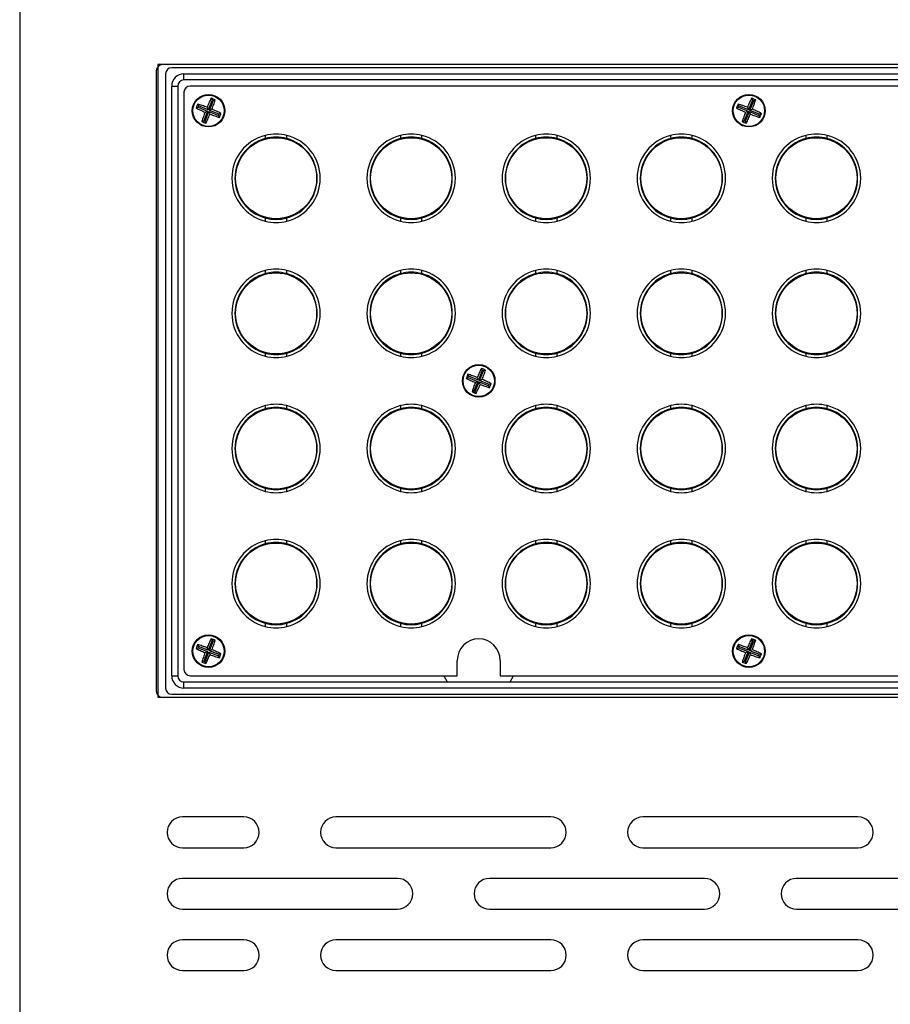
# Model space of a CAD drawing. Units: millimetres. Extents: x -2860 to 1847, y -1154 to 2675.
# Drawn here: x 623 to 765, y 2040 to 2200 of the extents above; entities that cross this region are included whole.
import ezdxf

# ---------------------------------------------------------------- set-up
doc = ezdxf.new("R2010")
doc.units = ezdxf.units.MM

# ---------------------------------------------------------------- blocks, each defined once
blk = doc.blocks.new('fgsdfhsfh')
at = {"color": 7, "linetype": 'Continuous', "lineweight": 25}
for p, q in [((3044.74, 1121.06), (2503.74, 1121.06)), ((2502.74, 1120.06), (2502.74, 1019.06)), ((2504.24, 1119.56), (2504.24, 1019.56)), ((3045.24, 1120.56), (2505.24, 1120.56)), ((2507.24, 1119.56), (3043.24, 1119.56)), ((2507.24, 1118.56), (2507.24, 1119.56)), ((2505.24, 1021.56), (2505.24, 1117.56)), ((2505.24, 1117.56), (2506.24, 1117.56)), ((2506.24, 1117.56), (2506.24, 1021.56)), ((3043.24, 1118.56), (2507.24, 1118.56)), ((3042.24, 1117.56), (2508.24, 1117.56)), ((2507.24, 1116.56), (2507.24, 1022.56)), ((2509.48, 1114.65), (2509.61, 1114.33)), ((2509.61, 1114.33), (2509.53, 1114.12)), ((2511.18, 1113.71), (2509.61, 1114.33)), ((2511.81, 1115.27), (2511.18, 1113.71)), ((2511.39, 1113.62), (2512.02, 1115.18)), ((2511.67, 1115.59), (2511.81, 1115.27)), ((2512.02, 1115.18), (2511.81, 1115.27)), ((2512.34, 1115.32), (2512.02, 1115.18)), ((2597.48, 1114.65), (2597.61, 1114.33)), ((2597.61, 1114.33), (2597.53, 1114.12)), ((2599.18, 1113.71), (2597.61, 1114.33)), ((2599.81, 1115.27), (2599.18, 1113.71)), ((2599.39, 1113.62), (2600.02, 1115.18)), ((2599.67, 1115.59), (2599.81, 1115.27)), ((2600.02, 1115.18), (2599.81, 1115.27)), ((2600.34, 1115.32), (2600.02, 1115.18)), ((2509.21, 1113.98), (2509.53, 1114.12)), ((2509.53, 1114.12), (2511.09, 1113.49)), ((2511.09, 1113.49), (2510.46, 1111.93)), ((2510.68, 1111.84), (2511.31, 1113.41)), ((2510.69, 1113.32), (2511.09, 1113.49)), ((2511, 1114.11), (2511.18, 1113.71)), ((2511.48, 1113), (2511.31, 1113.41)), ((2511.31, 1113.41), (2512.87, 1112.78)), ((2511.8, 1113.79), (2511.39, 1113.62)), ((2512.96, 1112.99), (2511.39, 1113.62)), ((2512.87, 1112.78), (2512.96, 1112.99)), ((2513, 1112.46), (2512.87, 1112.78)), ((2513.27, 1113.13), (2512.96, 1112.99)), ((2597.21, 1113.98), (2597.53, 1114.12)), ((2597.53, 1114.12), (2599.09, 1113.49)), ((2599.09, 1113.49), (2598.46, 1111.93)), ((2598.68, 1111.84), (2599.31, 1113.41)), ((2598.69, 1113.32), (2599.09, 1113.49)), ((2599, 1114.11), (2599.18, 1113.71)), ((2599.48, 1113), (2599.31, 1113.41)), ((2599.31, 1113.41), (2600.87, 1112.78)), ((2599.8, 1113.79), (2599.39, 1113.62)), ((2600.96, 1112.99), (2599.39, 1113.62)), ((2600.87, 1112.78), (2600.96, 1112.99)), ((2601, 1112.46), (2600.87, 1112.78)), ((2601.27, 1113.13), (2600.96, 1112.99)), ((2510.15, 1111.79), (2510.46, 1111.93)), ((2510.46, 1111.93), (2510.68, 1111.84)), ((2510.81, 1111.53), (2510.68, 1111.84)), ((2598.15, 1111.79), (2598.46, 1111.93)), ((2598.46, 1111.93), (2598.68, 1111.84)), ((2598.81, 1111.53), (2598.68, 1111.84)), ((2520.49, 1109.54), (2520.49, 1109.02)), ((2523.99, 1109.02), (2523.99, 1109.54)), ((2542.49, 1109.54), (2542.49, 1109.02)), ((2545.99, 1109.02), (2545.99, 1109.54)), ((2564.49, 1109.54), (2564.49, 1109.02)), ((2567.99, 1109.02), (2567.99, 1109.54)), ((2586.49, 1109.54), (2586.49, 1109.02)), ((2589.99, 1109.02), (2589.99, 1109.54)), ((2608.49, 1109.54), (2608.49, 1109.02)), ((2611.99, 1109.02), (2611.99, 1109.54)), ((2515.88, 1104.31), (2515.77, 1104.31)), ((2528.71, 1104.31), (2528.61, 1104.31)), ((2537.88, 1104.31), (2537.77, 1104.31)), ((2550.71, 1104.31), (2550.61, 1104.31)), ((2559.88, 1104.31), (2559.77, 1104.31)), ((2572.71, 1104.31), (2572.61, 1104.31)), ((2581.88, 1104.31), (2581.77, 1104.31)), ((2594.71, 1104.31), (2594.61, 1104.31)), ((2603.88, 1104.31), (2603.77, 1104.31)), ((2616.71, 1104.31), (2616.61, 1104.31)), ((2515.77, 1100.81), (2515.88, 1100.81)), ((2528.61, 1100.81), (2528.71, 1100.81)), ((2537.77, 1100.81), (2537.88, 1100.81)), ((2550.61, 1100.81), (2550.71, 1100.81)), ((2559.77, 1100.81), (2559.88, 1100.81)), ((2572.61, 1100.81), (2572.71, 1100.81)), ((2581.77, 1100.81), (2581.88, 1100.81)), ((2594.61, 1100.81), (2594.71, 1100.81)), ((2603.77, 1100.81), (2603.88, 1100.81)), ((2616.61, 1100.81), (2616.71, 1100.81)), ((2520.49, 1096.09), (2520.49, 1095.57)), ((2523.99, 1095.57), (2523.99, 1096.09)), ((2542.49, 1096.09), (2542.49, 1095.57)), ((2545.99, 1095.57), (2545.99, 1096.09)), ((2564.49, 1096.09), (2564.49, 1095.57)), ((2567.99, 1095.57), (2567.99, 1096.09)), ((2586.49, 1096.09), (2586.49, 1095.57)), ((2589.99, 1095.57), (2589.99, 1096.09)), ((2608.49, 1096.09), (2608.49, 1095.57)), ((2611.99, 1095.57), (2611.99, 1096.09)), ((2520.49, 1087.54), (2520.49, 1087.02)), ((2523.99, 1087.02), (2523.99, 1087.54)), ((2542.49, 1087.54), (2542.49, 1087.02)), ((2545.99, 1087.02), (2545.99, 1087.54)), ((2564.49, 1087.54), (2564.49, 1087.02)), ((2567.99, 1087.02), (2567.99, 1087.54)), ((2586.49, 1087.54), (2586.49, 1087.02)), ((2589.99, 1087.02), (2589.99, 1087.54)), ((2608.49, 1087.54), (2608.49, 1087.02)), ((2611.99, 1087.02), (2611.99, 1087.54)), ((2515.88, 1082.31), (2515.77, 1082.31)), ((2528.71, 1082.31), (2528.61, 1082.31)), ((2537.88, 1082.31), (2537.77, 1082.31)), ((2550.71, 1082.31), (2550.61, 1082.31)), ((2559.88, 1082.31), (2559.77, 1082.31)), ((2572.71, 1082.31), (2572.61, 1082.31)), ((2581.88, 1082.31), (2581.77, 1082.31)), ((2594.71, 1082.31), (2594.61, 1082.31)), ((2603.88, 1082.31), (2603.77, 1082.31)), ((2616.71, 1082.31), (2616.61, 1082.31)), ((2515.77, 1078.81), (2515.88, 1078.81)), ((2528.61, 1078.81), (2528.71, 1078.81)), ((2537.77, 1078.81), (2537.88, 1078.81)), ((2550.61, 1078.81), (2550.71, 1078.81)), ((2559.77, 1078.81), (2559.88, 1078.81)), ((2572.61, 1078.81), (2572.71, 1078.81)), ((2581.77, 1078.81), (2581.88, 1078.81)), ((2594.61, 1078.81), (2594.71, 1078.81)), ((2603.77, 1078.81), (2603.88, 1078.81)), ((2616.61, 1078.81), (2616.71, 1078.81)), ((2520.49, 1074.09), (2520.49, 1073.57)), ((2523.99, 1073.57), (2523.99, 1074.09)), ((2542.49, 1074.09), (2542.49, 1073.57)), ((2545.99, 1073.57), (2545.99, 1074.09)), ((2564.49, 1074.09), (2564.49, 1073.57)), ((2567.99, 1073.57), (2567.99, 1074.09)), ((2586.49, 1074.09), (2586.49, 1073.57)), ((2589.99, 1073.57), (2589.99, 1074.09)), ((2608.49, 1074.09), (2608.49, 1073.57)), ((2611.99, 1073.57), (2611.99, 1074.09)), ((2555.81, 1071.27), (2555.18, 1069.71)), ((2555.39, 1069.62), (2556.02, 1071.18)), ((2555.67, 1071.59), (2555.81, 1071.27)), ((2556.02, 1071.18), (2555.81, 1071.27)), ((2556.34, 1071.32), (2556.02, 1071.18)), ((2553.21, 1069.98), (2553.53, 1070.12)), ((2553.48, 1070.65), (2553.61, 1070.33)), ((2553.61, 1070.33), (2553.53, 1070.12)), ((2553.53, 1070.12), (2555.09, 1069.49)), ((2555.18, 1069.71), (2553.61, 1070.33)), ((2555.09, 1069.49), (2554.46, 1067.93)), ((2554.68, 1067.84), (2555.31, 1069.41)), ((2554.69, 1069.32), (2555.09, 1069.49)), ((2555, 1070.11), (2555.18, 1069.71)), ((2555.48, 1069), (2555.31, 1069.41)), ((2555.31, 1069.41), (2556.87, 1068.78)), ((2555.8, 1069.79), (2555.39, 1069.62)), ((2556.96, 1068.99), (2555.39, 1069.62)), ((2554.15, 1067.79), (2554.46, 1067.93)), ((2554.46, 1067.93), (2554.68, 1067.84)), ((2554.81, 1067.53), (2554.68, 1067.84)), ((2556.87, 1068.78), (2556.96, 1068.99)), ((2557, 1068.46), (2556.87, 1068.78)), ((2557.27, 1069.13), (2556.96, 1068.99)), ((2520.49, 1065.54), (2520.49, 1065.02)), ((2523.99, 1065.02), (2523.99, 1065.54)), ((2542.49, 1065.54), (2542.49, 1065.02)), ((2545.99, 1065.02), (2545.99, 1065.54)), ((2564.49, 1065.54), (2564.49, 1065.02)), ((2567.99, 1065.02), (2567.99, 1065.54)), ((2586.49, 1065.54), (2586.49, 1065.02)), ((2589.99, 1065.02), (2589.99, 1065.54)), ((2608.49, 1065.54), (2608.49, 1065.02)), ((2611.99, 1065.02), (2611.99, 1065.54)), ((2515.88, 1060.31), (2515.77, 1060.31)), ((2528.71, 1060.31), (2528.61, 1060.31)), ((2537.88, 1060.31), (2537.77, 1060.31)), ((2550.71, 1060.31), (2550.61, 1060.31)), ((2559.88, 1060.31), (2559.77, 1060.31)), ((2572.71, 1060.31), (2572.61, 1060.31)), ((2581.88, 1060.31), (2581.77, 1060.31)), ((2594.71, 1060.31), (2594.61, 1060.31)), ((2603.88, 1060.31), (2603.77, 1060.31)), ((2616.71, 1060.31), (2616.61, 1060.31)), ((2515.77, 1056.81), (2515.88, 1056.81)), ((2528.61, 1056.81), (2528.71, 1056.81)), ((2537.77, 1056.81), (2537.88, 1056.81)), ((2550.61, 1056.81), (2550.71, 1056.81)), ((2559.77, 1056.81), (2559.88, 1056.81)), ((2572.61, 1056.81), (2572.71, 1056.81)), ((2581.77, 1056.81), (2581.88, 1056.81)), ((2594.61, 1056.81), (2594.71, 1056.81)), ((2603.77, 1056.81), (2603.88, 1056.81)), ((2616.61, 1056.81), (2616.71, 1056.81)), ((2520.49, 1052.09), (2520.49, 1051.57)), ((2523.99, 1051.57), (2523.99, 1052.09)), ((2542.49, 1052.09), (2542.49, 1051.57)), ((2545.99, 1051.57), (2545.99, 1052.09)), ((2564.49, 1052.09), (2564.49, 1051.57)), ((2567.99, 1051.57), (2567.99, 1052.09)), ((2586.49, 1052.09), (2586.49, 1051.57)), ((2589.99, 1051.57), (2589.99, 1052.09)), ((2608.49, 1052.09), (2608.49, 1051.57)), ((2611.99, 1051.57), (2611.99, 1052.09)), ((2520.49, 1043.54), (2520.49, 1043.02)), ((2523.99, 1043.02), (2523.99, 1043.54)), ((2542.49, 1043.54), (2542.49, 1043.02)), ((2545.99, 1043.02), (2545.99, 1043.54)), ((2564.49, 1043.54), (2564.49, 1043.02)), ((2567.99, 1043.02), (2567.99, 1043.54)), ((2586.49, 1043.54), (2586.49, 1043.02)), ((2589.99, 1043.02), (2589.99, 1043.54)), ((2608.49, 1043.54), (2608.49, 1043.02)), ((2611.99, 1043.02), (2611.99, 1043.54)), ((2515.88, 1038.31), (2515.77, 1038.31)), ((2528.71, 1038.31), (2528.61, 1038.31)), ((2537.88, 1038.31), (2537.77, 1038.31)), ((2550.71, 1038.31), (2550.61, 1038.31)), ((2559.88, 1038.31), (2559.77, 1038.31)), ((2572.71, 1038.31), (2572.61, 1038.31)), ((2581.88, 1038.31), (2581.77, 1038.31)), ((2594.71, 1038.31), (2594.61, 1038.31)), ((2603.88, 1038.31), (2603.77, 1038.31)), ((2616.71, 1038.31), (2616.61, 1038.31)), ((2515.77, 1034.81), (2515.88, 1034.81)), ((2528.61, 1034.81), (2528.71, 1034.81)), ((2537.77, 1034.81), (2537.88, 1034.81)), ((2550.61, 1034.81), (2550.71, 1034.81)), ((2559.77, 1034.81), (2559.88, 1034.81)), ((2572.61, 1034.81), (2572.71, 1034.81)), ((2581.77, 1034.81), (2581.88, 1034.81)), ((2594.61, 1034.81), (2594.71, 1034.81)), ((2603.77, 1034.81), (2603.88, 1034.81)), ((2616.61, 1034.81), (2616.71, 1034.81)), ((2520.49, 1030.09), (2520.49, 1029.57)), ((2523.99, 1029.57), (2523.99, 1030.09)), ((2542.49, 1030.09), (2542.49, 1029.57)), ((2545.99, 1029.57), (2545.99, 1030.09)), ((2564.49, 1030.09), (2564.49, 1029.57)), ((2567.99, 1029.57), (2567.99, 1030.09)), ((2586.49, 1030.09), (2586.49, 1029.57)), ((2589.99, 1029.57), (2589.99, 1030.09)), ((2608.49, 1030.09), (2608.49, 1029.57)), ((2611.99, 1029.57), (2611.99, 1030.09)), ((2509.21, 1025.98), (2509.53, 1026.12)), ((2509.48, 1026.65), (2509.61, 1026.33)), ((2509.61, 1026.33), (2509.53, 1026.12)), ((2509.53, 1026.12), (2511.09, 1025.49)), ((2511.18, 1025.71), (2509.61, 1026.33)), ((2511, 1026.11), (2511.18, 1025.71)), ((2511.81, 1027.27), (2511.18, 1025.71)), ((2511.39, 1025.62), (2512.02, 1027.18)), ((2511.67, 1027.59), (2511.81, 1027.27)), ((2512.02, 1027.18), (2511.81, 1027.27)), ((2512.34, 1027.32), (2512.02, 1027.18)), ((2597.21, 1025.98), (2597.53, 1026.12)), ((2597.48, 1026.65), (2597.61, 1026.33)), ((2597.61, 1026.33), (2597.53, 1026.12)), ((2597.53, 1026.12), (2599.09, 1025.49)), ((2599.18, 1025.71), (2597.61, 1026.33)), ((2599, 1026.11), (2599.18, 1025.71)), ((2599.81, 1027.27), (2599.18, 1025.71)), ((2599.39, 1025.62), (2600.02, 1027.18)), ((2599.67, 1027.59), (2599.81, 1027.27)), ((2600.02, 1027.18), (2599.81, 1027.27)), ((2600.34, 1027.32), (2600.02, 1027.18)), ((2511.09, 1025.49), (2510.46, 1023.93)), ((2510.68, 1023.84), (2511.31, 1025.41)), ((2510.69, 1025.32), (2511.09, 1025.49)), ((2511.48, 1025), (2511.31, 1025.41)), ((2511.31, 1025.41), (2512.87, 1024.78)), ((2511.8, 1025.79), (2511.39, 1025.62)), ((2512.96, 1024.99), (2511.39, 1025.62)), ((2512.87, 1024.78), (2512.96, 1024.99)), ((2513, 1024.46), (2512.87, 1024.78)), ((2513.27, 1025.13), (2512.96, 1024.99)), ((2599.09, 1025.49), (2598.46, 1023.93)), ((2598.68, 1023.84), (2599.31, 1025.41)), ((2598.69, 1025.32), (2599.09, 1025.49)), ((2599.48, 1025), (2599.31, 1025.41)), ((2599.31, 1025.41), (2600.87, 1024.78)), ((2599.8, 1025.79), (2599.39, 1025.62)), ((2600.96, 1024.99), (2599.39, 1025.62)), ((2600.87, 1024.78), (2600.96, 1024.99)), ((2601, 1024.46), (2600.87, 1024.78)), ((2601.27, 1025.13), (2600.96, 1024.99)), ((2510.15, 1023.79), (2510.46, 1023.93)), ((2510.46, 1023.93), (2510.68, 1023.84)), ((2510.81, 1023.53), (2510.68, 1023.84)), ((2551.74, 1021.56), (2551.74, 1024.06)), ((2558.74, 1024.06), (2558.74, 1021.56)), ((2598.15, 1023.79), (2598.46, 1023.93)), ((2598.46, 1023.93), (2598.68, 1023.84)), ((2598.81, 1023.53), (2598.68, 1023.84)), ((2505.24, 1021.56), (2506.24, 1021.56)), ((2508.24, 1021.56), (2551.74, 1021.56)), ((2549.57, 1021.56), (2550.12, 1020.56)), ((2558.74, 1021.56), (3042.24, 1021.56)), ((2560.36, 1020.56), (2560.92, 1021.56)), ((2507.24, 1019.56), (2507.24, 1020.56)), ((2507.24, 1020.56), (3043.24, 1020.56)), ((2503.74, 1018.06), (3044.74, 1018.06)), ((2505.24, 1018.56), (3045.24, 1018.56)), ((3043.24, 1019.56), (2507.24, 1019.56))]:
    blk.add_line(p, q, dxfattribs=at)
for centre, radius in [((2511.24, 1113.56), 2.65), ((2511.24, 1113.56), 2.55), ((2599.24, 1113.56), 2.65), ((2599.24, 1113.56), 2.55), ((2522.24, 1102.56), 6.6), ((2544.24, 1102.56), 6.6), ((2566.24, 1102.56), 6.6), ((2588.24, 1102.56), 6.6), ((2610.24, 1102.56), 6.6), ((2522.24, 1080.56), 6.6), ((2544.24, 1080.56), 6.6), ((2566.24, 1080.56), 6.6), ((2588.24, 1080.56), 6.6), ((2610.24, 1080.56), 6.6), ((2555.24, 1069.56), 2.65), ((2555.24, 1069.56), 2.55), ((2522.24, 1058.56), 6.6), ((2544.24, 1058.56), 6.6), ((2566.24, 1058.56), 6.6), ((2588.24, 1058.56), 6.6), ((2610.24, 1058.56), 6.6), ((2522.24, 1036.56), 6.6), ((2544.24, 1036.56), 6.6), ((2566.24, 1036.56), 6.6), ((2588.24, 1036.56), 6.6), ((2610.24, 1036.56), 6.6), ((2511.24, 1025.56), 2.65), ((2511.24, 1025.56), 2.55), ((2599.24, 1025.56), 2.65), ((2599.24, 1025.56), 2.55)]:
    blk.add_circle(centre, radius, dxfattribs=at)
for centre, radius, start, end in [((2503.74, 1120.06), 1, 90, 180), ((2505.24, 1119.56), 1, 90, 180), ((2507.24, 1117.56), 2, 90, 180), ((2507.24, 1117.56), 1, 90, 180), ((2508.24, 1116.56), 1, 90, 180), ((2522.24, 1102.56), 7.2, 104.067, 255.933), ((2522.24, 1102.56), 7.2, 75.933, 104.067), ((2522.24, 1102.56), 7.2, 284.067, 75.933), ((2544.24, 1102.56), 7.2, 104.067, 255.933), ((2544.24, 1102.56), 7.2, 75.933, 104.067), ((2544.24, 1102.56), 7.2, 284.067, 75.933), ((2566.24, 1102.56), 7.2, 104.067, 255.933), ((2566.24, 1102.56), 7.2, 75.933, 104.067), ((2566.24, 1102.56), 7.2, 284.067, 75.933), ((2588.24, 1102.56), 7.2, 104.067, 255.933), ((2588.24, 1102.56), 7.2, 75.933, 104.067), ((2588.24, 1102.56), 7.2, 284.067, 75.933), ((2610.24, 1102.56), 7.2, 104.067, 255.933), ((2610.24, 1102.56), 7.2, 75.933, 104.067), ((2610.24, 1102.56), 7.2, 284.067, 75.933), ((2522.24, 1102.56), 6.7, 105.1409, 254.8591), ((2522.24, 1102.56), 6.7, 74.8591, 105.1409), ((2522.24, 1102.56), 6.7, 285.1409, 74.8591), ((2544.24, 1102.56), 6.7, 105.1409, 254.8591), ((2544.24, 1102.56), 6.7, 74.8591, 105.1409), ((2544.24, 1102.56), 6.7, 285.1409, 74.8591), ((2566.24, 1102.56), 6.7, 105.1409, 254.8591), ((2566.24, 1102.56), 6.7, 74.8591, 105.1409), ((2566.24, 1102.56), 6.7, 285.1409, 74.8591), ((2588.24, 1102.56), 6.7, 105.1409, 254.8591), ((2588.24, 1102.56), 6.7, 74.8591, 105.1409), ((2588.24, 1102.56), 6.7, 285.1409, 74.8591), ((2610.24, 1102.56), 6.7, 105.1409, 254.8591), ((2610.24, 1102.56), 6.7, 74.8591, 105.1409), ((2610.24, 1102.56), 6.7, 285.1409, 74.8591), ((2522.24, 1102.56), 6.7, 254.8591, 285.1409), ((2522.24, 1102.56), 7.2, 255.933, 284.067), ((2544.24, 1102.56), 6.7, 254.8591, 285.1409), ((2544.24, 1102.56), 7.2, 255.933, 284.067), ((2566.24, 1102.56), 6.7, 254.8591, 285.1409), ((2566.24, 1102.56), 7.2, 255.933, 284.067), ((2588.24, 1102.56), 6.7, 254.8591, 285.1409), ((2588.24, 1102.56), 7.2, 255.933, 284.067), ((2610.24, 1102.56), 6.7, 254.8591, 285.1409), ((2610.24, 1102.56), 7.2, 255.933, 284.067), ((2522.24, 1080.56), 7.2, 104.067, 255.933), ((2522.24, 1080.56), 6.7, 105.1409, 254.8591), ((2522.24, 1080.56), 7.2, 75.933, 104.067), ((2522.24, 1080.56), 6.7, 74.8591, 105.1409), ((2522.24, 1080.56), 7.2, 284.067, 75.933), ((2522.24, 1080.56), 6.7, 285.1409, 74.8591), ((2544.24, 1080.56), 7.2, 104.067, 255.933), ((2544.24, 1080.56), 6.7, 105.1409, 254.8591), ((2544.24, 1080.56), 7.2, 75.933, 104.067), ((2544.24, 1080.56), 6.7, 74.8591, 105.1409), ((2544.24, 1080.56), 7.2, 284.067, 75.933), ((2544.24, 1080.56), 6.7, 285.1409, 74.8591), ((2566.24, 1080.56), 7.2, 104.067, 255.933), ((2566.24, 1080.56), 6.7, 105.1409, 254.8591), ((2566.24, 1080.56), 7.2, 75.933, 104.067), ((2566.24, 1080.56), 6.7, 74.8591, 105.1409), ((2566.24, 1080.56), 7.2, 284.067, 75.933), ((2566.24, 1080.56), 6.7, 285.1409, 74.8591), ((2588.24, 1080.56), 7.2, 104.067, 255.933), ((2588.24, 1080.56), 6.7, 105.1409, 254.8591), ((2588.24, 1080.56), 7.2, 75.933, 104.067), ((2588.24, 1080.56), 6.7, 74.8591, 105.1409), ((2588.24, 1080.56), 7.2, 284.067, 75.933), ((2588.24, 1080.56), 6.7, 285.1409, 74.8591), ((2610.24, 1080.56), 7.2, 104.067, 255.933), ((2610.24, 1080.56), 6.7, 105.1409, 254.8591), ((2610.24, 1080.56), 7.2, 75.933, 104.067), ((2610.24, 1080.56), 6.7, 74.8591, 105.1409), ((2610.24, 1080.56), 7.2, 284.067, 75.933), ((2610.24, 1080.56), 6.7, 285.1409, 74.8591), ((2522.24, 1080.56), 6.7, 254.8591, 285.1409), ((2522.24, 1080.56), 7.2, 255.933, 284.067), ((2544.24, 1080.56), 6.7, 254.8591, 285.1409), ((2544.24, 1080.56), 7.2, 255.933, 284.067), ((2566.24, 1080.56), 6.7, 254.8591, 285.1409), ((2566.24, 1080.56), 7.2, 255.933, 284.067), ((2588.24, 1080.56), 6.7, 254.8591, 285.1409), ((2588.24, 1080.56), 7.2, 255.933, 284.067), ((2610.24, 1080.56), 6.7, 254.8591, 285.1409), ((2610.24, 1080.56), 7.2, 255.933, 284.067), ((2522.24, 1058.56), 7.2, 104.067, 255.933), ((2522.24, 1058.56), 6.7, 105.1409, 254.8591), ((2522.24, 1058.56), 7.2, 75.933, 104.067), ((2522.24, 1058.56), 6.7, 74.8591, 105.1409), ((2522.24, 1058.56), 7.2, 284.067, 75.933), ((2522.24, 1058.56), 6.7, 285.1409, 74.8591), ((2544.24, 1058.56), 7.2, 104.067, 255.933), ((2544.24, 1058.56), 6.7, 105.1409, 254.8591), ((2544.24, 1058.56), 7.2, 75.933, 104.067), ((2544.24, 1058.56), 6.7, 74.8591, 105.1409), ((2544.24, 1058.56), 7.2, 284.067, 75.933), ((2544.24, 1058.56), 6.7, 285.1409, 74.8591), ((2566.24, 1058.56), 7.2, 104.067, 255.933), ((2566.24, 1058.56), 6.7, 105.1409, 254.8591), ((2566.24, 1058.56), 7.2, 75.933, 104.067), ((2566.24, 1058.56), 6.7, 74.8591, 105.1409), ((2566.24, 1058.56), 7.2, 284.067, 75.933), ((2566.24, 1058.56), 6.7, 285.1409, 74.8591), ((2588.24, 1058.56), 7.2, 104.067, 255.933), ((2588.24, 1058.56), 6.7, 105.1409, 254.8591), ((2588.24, 1058.56), 7.2, 75.933, 104.067), ((2588.24, 1058.56), 6.7, 74.8591, 105.1409), ((2588.24, 1058.56), 7.2, 284.067, 75.933), ((2588.24, 1058.56), 6.7, 285.1409, 74.8591), ((2610.24, 1058.56), 7.2, 104.067, 255.933), ((2610.24, 1058.56), 6.7, 105.1409, 254.8591), ((2610.24, 1058.56), 7.2, 75.933, 104.067), ((2610.24, 1058.56), 6.7, 74.8591, 105.1409), ((2610.24, 1058.56), 7.2, 284.067, 75.933), ((2610.24, 1058.56), 6.7, 285.1409, 74.8591), ((2522.24, 1058.56), 6.7, 254.8591, 285.1409), ((2544.24, 1058.56), 6.7, 254.8591, 285.1409), ((2566.24, 1058.56), 6.7, 254.8591, 285.1409), ((2588.24, 1058.56), 6.7, 254.8591, 285.1409), ((2610.24, 1058.56), 6.7, 254.8591, 285.1409), ((2522.24, 1058.56), 7.2, 255.933, 284.067), ((2544.24, 1058.56), 7.2, 255.933, 284.067), ((2566.24, 1058.56), 7.2, 255.933, 284.067), ((2588.24, 1058.56), 7.2, 255.933, 284.067), ((2610.24, 1058.56), 7.2, 255.933, 284.067), ((2522.24, 1036.56), 7.2, 75.933, 104.067), ((2544.24, 1036.56), 7.2, 75.933, 104.067), ((2566.24, 1036.56), 7.2, 75.933, 104.067), ((2588.24, 1036.56), 7.2, 75.933, 104.067), ((2610.24, 1036.56), 7.2, 75.933, 104.067), ((2522.24, 1036.56), 7.2, 104.067, 255.933), ((2522.24, 1036.56), 6.7, 105.1409, 254.8591), ((2522.24, 1036.56), 6.7, 74.8591, 105.1409), ((2522.24, 1036.56), 7.2, 284.067, 75.933), ((2522.24, 1036.56), 6.7, 285.1409, 74.8591), ((2544.24, 1036.56), 7.2, 104.067, 255.933), ((2544.24, 1036.56), 6.7, 105.1409, 254.8591), ((2544.24, 1036.56), 6.7, 74.8591, 105.1409), ((2544.24, 1036.56), 7.2, 284.067, 75.933), ((2544.24, 1036.56), 6.7, 285.1409, 74.8591), ((2566.24, 1036.56), 7.2, 104.067, 255.933), ((2566.24, 1036.56), 6.7, 105.1409, 254.8591), ((2566.24, 1036.56), 6.7, 74.8591, 105.1409), ((2566.24, 1036.56), 7.2, 284.067, 75.933), ((2566.24, 1036.56), 6.7, 285.1409, 74.8591), ((2588.24, 1036.56), 7.2, 104.067, 255.933), ((2588.24, 1036.56), 6.7, 105.1409, 254.8591), ((2588.24, 1036.56), 6.7, 74.8591, 105.1409), ((2588.24, 1036.56), 7.2, 284.067, 75.933), ((2588.24, 1036.56), 6.7, 285.1409, 74.8591), ((2610.24, 1036.56), 7.2, 104.067, 255.933), ((2610.24, 1036.56), 6.7, 105.1409, 254.8591), ((2610.24, 1036.56), 6.7, 74.8591, 105.1409), ((2610.24, 1036.56), 7.2, 284.067, 75.933), ((2610.24, 1036.56), 6.7, 285.1409, 74.8591), ((2522.24, 1036.56), 6.7, 254.8591, 285.1409), ((2522.24, 1036.56), 7.2, 255.933, 284.067), ((2544.24, 1036.56), 6.7, 254.8591, 285.1409), ((2544.24, 1036.56), 7.2, 255.933, 284.067), ((2566.24, 1036.56), 6.7, 254.8591, 285.1409), ((2566.24, 1036.56), 7.2, 255.933, 284.067), ((2588.24, 1036.56), 6.7, 254.8591, 285.1409), ((2588.24, 1036.56), 7.2, 255.933, 284.067), ((2610.24, 1036.56), 6.7, 254.8591, 285.1409), ((2610.24, 1036.56), 7.2, 255.933, 284.067), ((2555.24, 1024.06), 3.5, 0, 180), ((2507.24, 1021.56), 2, 180, 270), ((2507.24, 1021.56), 1, 180, 270), ((2508.24, 1022.56), 1, 180, 270), ((2503.74, 1019.06), 1, 180, 270), ((2505.24, 1019.56), 1, 180, 270)]:
    blk.add_arc(centre, radius, start, end, dxfattribs=at)
for points in [[(2509.48, 1114.65), (2509.39, 1114.43), (2509.3, 1114.21), (2509.21, 1113.98)], [(2512.34, 1115.32), (2512.12, 1115.41), (2511.89, 1115.5), (2511.67, 1115.59)], [(2597.48, 1114.65), (2597.39, 1114.43), (2597.3, 1114.21), (2597.21, 1113.98)], [(2600.34, 1115.32), (2600.12, 1115.41), (2599.89, 1115.5), (2599.67, 1115.59)], [(2513, 1112.46), (2513.1, 1112.68), (2513.19, 1112.9), (2513.27, 1113.13)], [(2601, 1112.46), (2601.1, 1112.68), (2601.19, 1112.9), (2601.27, 1113.13)], [(2510.15, 1111.79), (2510.37, 1111.7), (2510.59, 1111.61), (2510.81, 1111.53)], [(2598.15, 1111.79), (2598.37, 1111.7), (2598.59, 1111.61), (2598.81, 1111.53)], [(2556.34, 1071.32), (2556.12, 1071.41), (2555.89, 1071.5), (2555.67, 1071.59)], [(2553.48, 1070.65), (2553.39, 1070.43), (2553.3, 1070.21), (2553.21, 1069.98)], [(2554.15, 1067.79), (2554.37, 1067.7), (2554.59, 1067.61), (2554.81, 1067.53)], [(2557, 1068.46), (2557.1, 1068.68), (2557.19, 1068.9), (2557.27, 1069.13)], [(2509.48, 1026.65), (2509.39, 1026.43), (2509.3, 1026.21), (2509.21, 1025.98)], [(2512.34, 1027.32), (2512.12, 1027.41), (2511.89, 1027.5), (2511.67, 1027.59)], [(2597.48, 1026.65), (2597.39, 1026.43), (2597.3, 1026.21), (2597.21, 1025.98)], [(2600.34, 1027.32), (2600.12, 1027.41), (2599.89, 1027.5), (2599.67, 1027.59)], [(2513, 1024.46), (2513.1, 1024.68), (2513.19, 1024.9), (2513.27, 1025.13)], [(2601, 1024.46), (2601.1, 1024.68), (2601.19, 1024.9), (2601.27, 1025.13)], [(2510.15, 1023.79), (2510.37, 1023.7), (2510.59, 1023.61), (2510.81, 1023.53)], [(2598.15, 1023.79), (2598.37, 1023.7), (2598.59, 1023.61), (2598.81, 1023.53)]]:
    blk.add_open_spline(points, degree=3, dxfattribs=at)
for points in [[(2511, 1114.11), (2510.74, 1114.21), (2510.48, 1114.31), (2509.97, 1114.49), (2509.72, 1114.57), (2509.48, 1114.65)], [(2511.67, 1115.59), (2511.56, 1115.36), (2511.44, 1115.12), (2511.22, 1114.63), (2511.11, 1114.37), (2511, 1114.11)], [(2511.8, 1113.79), (2511.9, 1114.06), (2512, 1114.32), (2512.18, 1114.82), (2512.26, 1115.07), (2512.34, 1115.32)], [(2599, 1114.11), (2598.74, 1114.21), (2598.48, 1114.31), (2597.97, 1114.49), (2597.72, 1114.57), (2597.48, 1114.65)], [(2599.67, 1115.59), (2599.56, 1115.36), (2599.44, 1115.12), (2599.22, 1114.63), (2599.11, 1114.37), (2599, 1114.11)], [(2599.8, 1113.79), (2599.9, 1114.06), (2600, 1114.32), (2600.18, 1114.82), (2600.26, 1115.07), (2600.34, 1115.32)], [(2509.21, 1113.98), (2509.44, 1113.87), (2509.68, 1113.76), (2510.17, 1113.54), (2510.43, 1113.43), (2510.69, 1113.32)], [(2510.69, 1113.32), (2510.58, 1113.06), (2510.49, 1112.8), (2510.31, 1112.29), (2510.23, 1112.04), (2510.15, 1111.79)], [(2510.81, 1111.53), (2510.93, 1111.76), (2511.04, 1111.99), (2511.26, 1112.49), (2511.37, 1112.74), (2511.48, 1113)], [(2511.48, 1113), (2511.74, 1112.9), (2512, 1112.8), (2512.51, 1112.62), (2512.76, 1112.54), (2513, 1112.46)], [(2513.27, 1113.13), (2513.04, 1113.24), (2512.8, 1113.35), (2512.31, 1113.58), (2512.06, 1113.69), (2511.8, 1113.79)], [(2597.21, 1113.98), (2597.44, 1113.87), (2597.68, 1113.76), (2598.17, 1113.54), (2598.43, 1113.43), (2598.69, 1113.32)], [(2598.69, 1113.32), (2598.58, 1113.06), (2598.49, 1112.8), (2598.31, 1112.29), (2598.23, 1112.04), (2598.15, 1111.79)], [(2598.81, 1111.53), (2598.93, 1111.76), (2599.04, 1111.99), (2599.26, 1112.49), (2599.37, 1112.74), (2599.48, 1113)], [(2599.48, 1113), (2599.74, 1112.9), (2600, 1112.8), (2600.51, 1112.62), (2600.76, 1112.54), (2601, 1112.46)], [(2601.27, 1113.13), (2601.04, 1113.24), (2600.8, 1113.35), (2600.31, 1113.58), (2600.06, 1113.69), (2599.8, 1113.79)], [(2555.67, 1071.59), (2555.56, 1071.36), (2555.44, 1071.12), (2555.22, 1070.63), (2555.11, 1070.37), (2555, 1070.11)], [(2555.8, 1069.79), (2555.9, 1070.06), (2556, 1070.32), (2556.18, 1070.82), (2556.26, 1071.07), (2556.34, 1071.32)], [(2553.21, 1069.98), (2553.44, 1069.87), (2553.68, 1069.76), (2554.17, 1069.54), (2554.43, 1069.43), (2554.69, 1069.32)], [(2555, 1070.11), (2554.74, 1070.21), (2554.48, 1070.31), (2553.97, 1070.49), (2553.72, 1070.57), (2553.48, 1070.65)], [(2557.27, 1069.13), (2557.04, 1069.24), (2556.8, 1069.35), (2556.31, 1069.58), (2556.06, 1069.69), (2555.8, 1069.79)], [(2554.69, 1069.32), (2554.58, 1069.06), (2554.49, 1068.8), (2554.31, 1068.29), (2554.23, 1068.04), (2554.15, 1067.79)], [(2554.81, 1067.53), (2554.93, 1067.76), (2555.04, 1067.99), (2555.26, 1068.49), (2555.37, 1068.74), (2555.48, 1069)], [(2555.48, 1069), (2555.74, 1068.9), (2556, 1068.8), (2556.51, 1068.62), (2556.76, 1068.54), (2557, 1068.46)], [(2511, 1026.11), (2510.74, 1026.21), (2510.48, 1026.31), (2509.97, 1026.49), (2509.72, 1026.57), (2509.48, 1026.65)], [(2511.67, 1027.59), (2511.56, 1027.36), (2511.44, 1027.12), (2511.22, 1026.63), (2511.11, 1026.37), (2511, 1026.11)], [(2511.8, 1025.79), (2511.9, 1026.06), (2512, 1026.32), (2512.18, 1026.82), (2512.26, 1027.07), (2512.34, 1027.32)], [(2599, 1026.11), (2598.74, 1026.21), (2598.48, 1026.31), (2597.97, 1026.49), (2597.72, 1026.57), (2597.48, 1026.65)], [(2599.67, 1027.59), (2599.56, 1027.36), (2599.44, 1027.12), (2599.22, 1026.63), (2599.11, 1026.37), (2599, 1026.11)], [(2599.8, 1025.79), (2599.9, 1026.06), (2600, 1026.32), (2600.18, 1026.82), (2600.26, 1027.07), (2600.34, 1027.32)], [(2509.21, 1025.98), (2509.44, 1025.87), (2509.68, 1025.76), (2510.17, 1025.54), (2510.43, 1025.43), (2510.69, 1025.32)], [(2510.69, 1025.32), (2510.58, 1025.06), (2510.49, 1024.8), (2510.31, 1024.29), (2510.23, 1024.04), (2510.15, 1023.79)], [(2510.81, 1023.53), (2510.93, 1023.76), (2511.04, 1023.99), (2511.26, 1024.49), (2511.37, 1024.74), (2511.48, 1025)], [(2511.48, 1025), (2511.74, 1024.9), (2512, 1024.8), (2512.51, 1024.62), (2512.76, 1024.54), (2513, 1024.46)], [(2513.27, 1025.13), (2513.04, 1025.24), (2512.8, 1025.35), (2512.31, 1025.58), (2512.06, 1025.69), (2511.8, 1025.79)], [(2597.21, 1025.98), (2597.44, 1025.87), (2597.68, 1025.76), (2598.17, 1025.54), (2598.43, 1025.43), (2598.69, 1025.32)], [(2598.69, 1025.32), (2598.58, 1025.06), (2598.49, 1024.8), (2598.31, 1024.29), (2598.23, 1024.04), (2598.15, 1023.79)], [(2598.81, 1023.53), (2598.93, 1023.76), (2599.04, 1023.99), (2599.26, 1024.49), (2599.37, 1024.74), (2599.48, 1025)], [(2599.48, 1025), (2599.74, 1024.9), (2600, 1024.8), (2600.51, 1024.62), (2600.76, 1024.54), (2601, 1024.46)], [(2601.27, 1025.13), (2601.04, 1025.24), (2600.8, 1025.35), (2600.31, 1025.58), (2600.06, 1025.69), (2599.8, 1025.79)]]:
    blk.add_open_spline(points, degree=3, knots=[0, 0, 0, 0, 0.5, 0.5, 1, 1, 1, 1], dxfattribs=at)

msp = doc.modelspace()

# ---------------------------------------------------------------- linework, layer by layer
at = {"color": 7, "linetype": 'Continuous', "lineweight": 25}
for p, q in [((623.32, 2225.58), (623.32, 1723.58)), ((1188.82, 2193.08), (645.82, 2193.08)), ((645.82, 2193.08), (645.82, 2090.08)), ((645.82, 2090.08), (1188.82, 2090.08)), ((659.82, 2070.58), (649.82, 2070.58)), ((709.82, 2070.58), (674.82, 2070.58)), ((759.82, 2070.58), (724.82, 2070.58)), ((649.82, 2065.58), (659.82, 2065.58)), ((674.82, 2065.58), (709.82, 2065.58)), ((724.82, 2065.58), (759.82, 2065.58)), ((684.82, 2060.58), (649.82, 2060.58)), ((734.82, 2060.58), (699.82, 2060.58)), ((784.82, 2060.58), (749.82, 2060.58)), ((649.82, 2055.58), (684.82, 2055.58)), ((699.82, 2055.58), (734.82, 2055.58)), ((749.82, 2055.58), (784.82, 2055.58)), ((659.82, 2050.58), (649.82, 2050.58)), ((709.82, 2050.58), (674.82, 2050.58)), ((759.82, 2050.58), (724.82, 2050.58)), ((649.82, 2045.58), (659.82, 2045.58)), ((674.82, 2045.58), (709.82, 2045.58)), ((724.82, 2045.58), (759.82, 2045.58))]:
    msp.add_line(p, q, dxfattribs=at)
for centre, start, end in [((649.82, 2068.08), 90, 270), ((659.82, 2068.08), 270, 90), ((674.82, 2068.08), 90, 270), ((709.82, 2068.08), 270, 90), ((724.82, 2068.08), 90, 270), ((759.82, 2068.08), 270, 90), ((649.82, 2058.08), 90, 270), ((684.82, 2058.08), 270, 90), ((699.82, 2058.08), 90, 270), ((734.82, 2058.08), 270, 90), ((749.82, 2058.08), 90, 270), ((649.82, 2048.08), 90, 270), ((659.82, 2048.08), 270, 90), ((674.82, 2048.08), 90, 270), ((709.82, 2048.08), 270, 90), ((724.82, 2048.08), 90, 270), ((759.82, 2048.08), 270, 90)]:
    msp.add_arc(centre, 2.5, start, end, dxfattribs=at)

# ---------------------------------------------------------------- block references
msp.add_blockref('fgsdfhsfh', (-1857.17, 1072.02))

doc.saveas('drawing.dxf')
